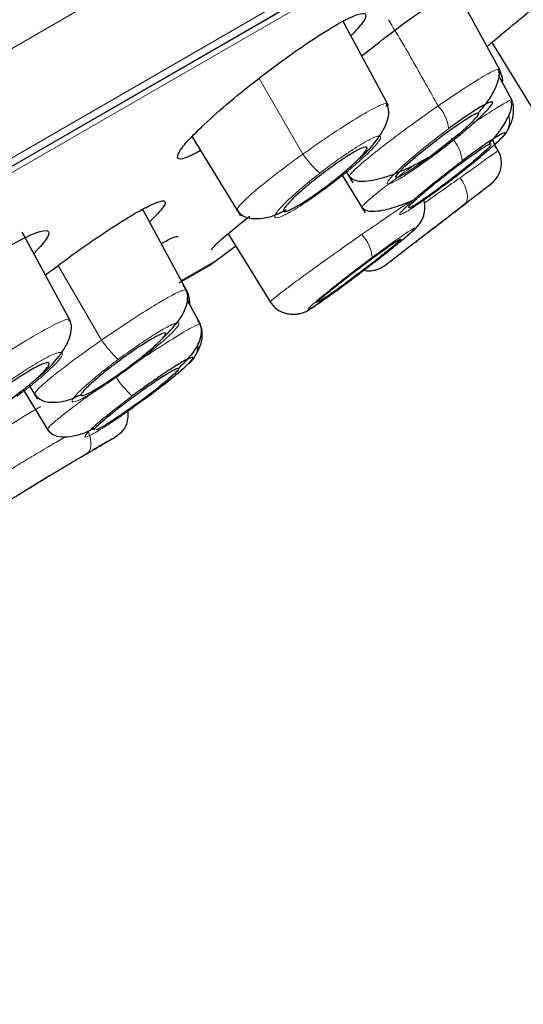
# Model space of a CAD drawing. Units: millimetres. Extents: x 35 to 1139, y 37 to 2288.
# Drawn here: x 820 to 830, y 1798 to 1817 of the extents above; entities that cross this region are included whole.
import ezdxf

# ---------------------------------------------------------------- set-up
doc = ezdxf.new("R2010")
doc.units = ezdxf.units.MM

msp = doc.modelspace()

# ---------------------------------------------------------------- linework, layer by layer
at = {"color": 8, "linetype": 'Continuous', "lineweight": 18}
for p, q in [((752.108, 1776.729), (842.552, 1828.947)), ((754.079, 1775.769), (842.103, 1826.59)), ((754.884, 1776.074), (841.573, 1826.124)), ((841.166, 1825.766), (755.375, 1776.234)), ((825.774, 1814.006), (824.932, 1815.458)), ((827.369, 1814.91), (827.378, 1814.935)), ((823.44, 1811.578), (824.118, 1811.97)), ((821.079, 1811.869), (821.911, 1810.435)), ((821.627, 1808.257), (821.852, 1808.387))]:
    msp.add_line(p, q, dxfattribs=at)
at = {"color": 7, "linetype": 'Continuous', "lineweight": 25}
for p, q in [((766.776, 1782.937), (841.554, 1826.11)), ((829.559, 1815.61), (828.706, 1817.182)), ((827.419, 1814.941), (826.545, 1816.551)), ((829.402, 1816.152), (830.259, 1814.753)), ((829.402, 1816.152), (830.259, 1814.753)), ((829.798, 1815.025), (829.528, 1815.522)), ((829.531, 1815.597), (829.547, 1815.633)), ((827.378, 1814.935), (827.387, 1814.962)), ((829.771, 1815.015), (829.787, 1815.043)), ((823.646, 1814.341), (824.577, 1812.82)), ((829.525, 1814.07), (829.411, 1814.281)), ((826.592, 1813.691), (826.736, 1813.457)), ((826.514, 1813.624), (826.97, 1812.881)), ((823.556, 1811.37), (822.701, 1812.944)), ((821.322, 1810.787), (820.388, 1812.507)), ((824.342, 1812.478), (825.157, 1811.149)), ((823.398, 1811.534), (823.968, 1811.863)), ((823.809, 1810.738), (823.558, 1811.2)), ((823.808, 1810.739), (823.558, 1811.198)), ((820.403, 1809.484), (820.891, 1808.686)), ((820.515, 1809.577), (820.683, 1809.302)), ((821.876, 1808.401), (821.864, 1808.394))]:
    msp.add_line(p, q, dxfattribs=at)
at = {"color": 7, "linetype": 'Continuous', "lineweight": 25, "flags": 128}
for points in [[(829.154, 1814.787), (829.107, 1814.713), (828.976, 1814.579), (828.773, 1814.397), (828.52, 1814.189), (828.248, 1813.979), (827.99, 1813.793), (827.775, 1813.652), (827.721, 1813.62), (827.596, 1813.559), (827.555, 1813.565), (827.602, 1813.639), (827.733, 1813.773), (827.936, 1813.954), (828.189, 1814.162), (828.461, 1814.372), (828.72, 1814.558), (828.934, 1814.699), (828.988, 1814.731)], [(828.236, 1813.947), (828.217, 1813.935), (828.195, 1813.937)], [(826.402, 1813.495), (826.408, 1813.499), (826.403, 1813.517)], [(824.118, 1811.97), (824.29, 1812.098), (824.461, 1812.227), (824.485, 1812.245)]]:
    msp.add_lwpolyline(points, dxfattribs=at)
at = {"color": 8, "linetype": 'Continuous', "lineweight": 18, "flags": 128}
for points in [[(828.794, 1813.554), (828.843, 1813.477), (828.882, 1813.399), (828.911, 1813.323), (828.928, 1813.25), (828.933, 1813.184), (828.926, 1813.126), (828.907, 1813.08), (828.877, 1813.045)], [(821.627, 1808.257), (821.664, 1808.289), (821.69, 1808.336), (821.704, 1808.396), (821.706, 1808.467), (821.696, 1808.546), (821.674, 1808.63), (821.653, 1808.689)]]:
    msp.add_lwpolyline(points, dxfattribs=at)
at = {"color": 7, "linetype": 'Continuous', "lineweight": 25}
for centre, radius, start, end in [((1218.722, 976.211), 948.267, 114.253527, 120.575937), ((829.335, 1814.629), 0.404, 306.2209, 336.0375), ((651.497, 2042.705), 290.188, 307.73953, 307.80815), ((821.722, 1815.173), 4, 304.1637, 306.8008), ((651.497, 2042.705), 290.188, 307.30046, 307.34111), ((823.354, 1810.319), 0.402, 304.4658, 333.9297)]:
    msp.add_arc(centre, radius, start, end, dxfattribs=at)
at = {"color": 8, "linetype": 'Continuous', "lineweight": 18}
for centre, radius, start, end in [((829.111, 1815.364), 0.493, 3.432, 29.5174), ((827.833, 1814.42), 0.741, 5.6915, 43.6325), ((829.285, 1814.647), 0.456, 336.5557, 13.6027), ((828.127, 1813.818), 0.705, 4.5844, 44.6733), ((827.553, 1815.26), 2.177, 215.1953, 228.1007), ((826.423, 1811.979), 0.68, 3.4335, 45.2215), ((823.106, 1811.13), 0.491, 359.8053, 29.5709), ((823.653, 1811.607), 2.099, 213.9197, 227.3094), ((823.315, 1810.336), 0.445, 334.2918, 6.0118), ((823.777, 1810.787), 1.914, 213.3692, 228.1097)]:
    msp.add_arc(centre, radius, start, end, dxfattribs=at)
for points, knots in [([(745.437, 1796.462), (745.568, 1796.529), (745.831, 1796.665), (746.232, 1796.873), (746.639, 1797.083), (747.052, 1797.297), (747.472, 1797.514), (747.898, 1797.735), (748.329, 1797.958), (748.766, 1798.184), (749.21, 1798.414), (749.658, 1798.646), (750.113, 1798.882), (750.573, 1799.12), (751.039, 1799.361), (751.51, 1799.605), (751.986, 1799.852), (752.468, 1800.102), (752.955, 1800.354), (753.447, 1800.609), (753.944, 1800.867), (754.446, 1801.127), (754.953, 1801.39), (755.465, 1801.655), (755.982, 1801.923), (756.503, 1802.193), (757.029, 1802.466), (757.559, 1802.74), (758.094, 1803.018), (758.633, 1803.297), (759.177, 1803.579), (759.724, 1803.862), (760.275, 1804.148), (760.831, 1804.436), (761.39, 1804.726), (761.952, 1805.018), (762.519, 1805.311), (763.088, 1805.607), (763.662, 1805.904), (764.238, 1806.203), (764.817, 1806.504), (765.4, 1806.806), (765.986, 1807.109), (766.574, 1807.415), (767.165, 1807.721), (767.759, 1808.029), (768.355, 1808.339), (768.954, 1808.65), (769.555, 1808.962), (770.158, 1809.275), (770.763, 1809.589), (771.37, 1809.904), (771.98, 1810.221), (772.591, 1810.538), (773.203, 1810.856), (773.818, 1811.176), (774.433, 1811.495), (775.05, 1811.816), (775.669, 1812.137), (776.288, 1812.459), (776.909, 1812.782), (777.53, 1813.105), (778.152, 1813.428), (778.775, 1813.752), (779.399, 1814.076), (780.023, 1814.4), (780.647, 1814.725), (781.272, 1815.049), (781.897, 1815.374), (782.522, 1815.699), (783.146, 1816.024), (783.771, 1816.349), (784.395, 1816.673), (785.019, 1816.998), (785.643, 1817.322), (786.266, 1817.646), (786.888, 1817.969), (787.51, 1818.292), (788.131, 1818.615), (788.751, 1818.937), (789.37, 1819.259), (789.988, 1819.58), (790.605, 1819.901), (791.22, 1820.221), (791.834, 1820.54), (792.447, 1820.859), (793.059, 1821.177), (793.668, 1821.494), (794.276, 1821.81), (794.883, 1822.125), (795.487, 1822.44), (796.09, 1822.753), (796.691, 1823.065), (797.289, 1823.377), (797.885, 1823.687), (798.48, 1823.996), (799.071, 1824.304), (799.661, 1824.611), (800.247, 1824.916), (800.832, 1825.22), (801.413, 1825.523), (801.991, 1825.824), (802.567, 1826.123), (803.139, 1826.421), (803.709, 1826.718), (804.274, 1827.012), (804.837, 1827.305), (805.396, 1827.596), (805.951, 1827.885), (806.503, 1828.173), (807.05, 1828.458), (807.594, 1828.741), (808.134, 1829.022), (808.669, 1829.301), (809.2, 1829.578), (809.727, 1829.852), (810.249, 1830.124), (810.767, 1830.393), (811.28, 1830.661), (811.788, 1830.925), (812.291, 1831.187), (812.789, 1831.446), (813.281, 1831.703), (813.769, 1831.957), (814.251, 1832.208), (814.728, 1832.457), (815.2, 1832.702), (815.666, 1832.945), (816.126, 1833.185), (816.581, 1833.422), (817.03, 1833.655), (817.473, 1833.886), (817.91, 1834.114), (819.02, 1834.692), (820.72, 1835.58), (822.856, 1836.695), (824.767, 1837.692), (826.446, 1838.568), (827.579, 1839.158), (828.304, 1839.538), (828.727, 1839.758), (829.116, 1839.962), (829.472, 1840.148), (829.795, 1840.317), (830.085, 1840.469), (830.341, 1840.603), (830.564, 1840.719), (830.753, 1840.818), (830.908, 1840.899), (831.029, 1840.963), (831.115, 1841.008), (831.169, 1841.036), (831.175, 1841.039), (831.179, 1841.041)], [0, 0, 0, 0, 0.005324, 0.010646, 0.015965, 0.021283, 0.026598, 0.031912, 0.037223, 0.042533, 0.047842, 0.053149, 0.058454, 0.063758, 0.069061, 0.074362, 0.079663, 0.084962, 0.090261, 0.095558, 0.100855, 0.106151, 0.111447, 0.116743, 0.122037, 0.127332, 0.132627, 0.137921, 0.143215, 0.148509, 0.153803, 0.159096, 0.164389, 0.169682, 0.174974, 0.180266, 0.185558, 0.190849, 0.196139, 0.201429, 0.206718, 0.212007, 0.217295, 0.222582, 0.227868, 0.233153, 0.238438, 0.243721, 0.249004, 0.254285, 0.259566, 0.264846, 0.270124, 0.275402, 0.280679, 0.285955, 0.29123, 0.296504, 0.301777, 0.307049, 0.31232, 0.317589, 0.322858, 0.328126, 0.333392, 0.338657, 0.343921, 0.349184, 0.354445, 0.359705, 0.364964, 0.370221, 0.375476, 0.380731, 0.385984, 0.391236, 0.396487, 0.401737, 0.406987, 0.412236, 0.417486, 0.422735, 0.427984, 0.433233, 0.438483, 0.443734, 0.448985, 0.454237, 0.459491, 0.464745, 0.470001, 0.475259, 0.480519, 0.48578, 0.491044, 0.49631, 0.501579, 0.50685, 0.512124, 0.5174, 0.522678, 0.527959, 0.533241, 0.538526, 0.543812, 0.5491, 0.55439, 0.55968, 0.564973, 0.570266, 0.57556, 0.580856, 0.586152, 0.591449, 0.596746, 0.602044, 0.607342, 0.612641, 0.61794, 0.623239, 0.628538, 0.633837, 0.639137, 0.644436, 0.649736, 0.655035, 0.660334, 0.665633, 0.670932, 0.67623, 0.681528, 0.686826, 0.692123, 0.69742, 0.727694, 0.757931, 0.788128, 0.818293, 0.84843, 0.859231, 0.870029, 0.880824, 0.891619, 0.902414, 0.913213, 0.924018, 0.93483, 0.945653, 0.956488, 0.967338, 0.978205, 0.989091, 1, 1, 1, 1]), ([(746.362, 1797.818), (746.501, 1797.89), (746.779, 1798.034), (747.204, 1798.255), (747.637, 1798.479), (748.076, 1798.707), (748.522, 1798.938), (748.976, 1799.174), (749.436, 1799.412), (749.904, 1799.655), (750.378, 1799.901), (751.623, 1800.546), (753.724, 1801.636), (756.754, 1803.208), (759.878, 1804.828), (763.068, 1806.483), (766.373, 1808.197), (769.845, 1809.998), (773.469, 1811.877), (778.188, 1814.324), (783.342, 1816.998), (788.781, 1819.819), (793.491, 1822.261), (798.731, 1824.979), (804.292, 1827.864), (809.821, 1830.731), (814.496, 1833.156), (818.292, 1835.125), (821.384, 1836.728), (823.754, 1837.957), (825.605, 1838.917), (827.163, 1839.725), (828.408, 1840.371), (828.959, 1840.657), (829.135, 1840.748), (829.188, 1840.775), (829.195, 1840.779), (829.198, 1840.78)], [0, 0, 0, 0, 0.005831, 0.011656, 0.017477, 0.023294, 0.02911, 0.034924, 0.040739, 0.046556, 0.052376, 0.058199, 0.091719, 0.12522, 0.156499, 0.187735, 0.219014, 0.250241, 0.283388, 0.316534, 0.375139, 0.417802, 0.458971, 0.500116, 0.560308, 0.616804, 0.669454, 0.718106, 0.760903, 0.803747, 0.838757, 0.873787, 0.920652, 0.967569, 0.978474, 0.989282, 1, 1, 1, 1]), ([(827.417, 1816.583), (827.499, 1816.449), (827.665, 1816.18), (827.901, 1815.766), (828.135, 1815.349), (828.292, 1815.071), (828.37, 1814.932)], [0, 0, 0, 0, 0.247769, 0.497685, 0.74884, 1, 1, 1, 1]), ([(829.547, 1815.633), (829.547, 1815.633), (829.553, 1815.647), (829.495, 1815.634), (829.31, 1815.544), (828.902, 1815.294), (828.549, 1815.054), (828.37, 1814.932)], [0, 0, 0, 0, 0.00114, 0.150588, 0.433562, 0.711673, 1, 1, 1, 1]), ([(827.387, 1814.962), (827.39, 1814.969), (827.402, 1814.994), (827.333, 1814.974), (827.184, 1814.914), (826.869, 1814.739), (826.445, 1814.469), (826.07, 1814.215), (825.874, 1814.076), (825.774, 1814.006)], [0, 0, 0, 0, 0.044341, 0.167127, 0.287752, 0.521304, 0.752221, 0.874153, 1, 1, 1, 1]), ([(829.787, 1815.043), (829.787, 1815.044), (829.798, 1815.063), (829.711, 1815.023), (829.495, 1814.898), (829.254, 1814.739), (829.141, 1814.664)], [0, 0, 0, 0, 0.00995, 0.347642, 0.693816, 1, 1, 1, 1]), ([(828.37, 1814.932), (828.202, 1814.814), (827.932, 1814.624), (827.562, 1814.35), (827.261, 1814.12), (827.004, 1813.914), (826.794, 1813.732), (826.673, 1813.613), (826.667, 1813.585), (826.665, 1813.573)], [0, 0, 0, 0, 0.193892, 0.311604, 0.442946, 0.589192, 0.711571, 0.883924, 1, 1, 1, 1]), ([(828.571, 1814.493), (828.545, 1814.474), (828.491, 1814.434), (828.411, 1814.373), (828.331, 1814.311), (828.251, 1814.248), (828.132, 1814.154), (827.979, 1814.029), (827.806, 1813.882), (827.655, 1813.747), (827.495, 1813.594), (827.378, 1813.458), (827.394, 1813.421), (827.482, 1813.452), (827.583, 1813.505), (827.712, 1813.582), (827.848, 1813.672), (827.982, 1813.763), (828.106, 1813.852), (828.193, 1813.915), (828.236, 1813.947)], [0, 0, 0, 0, 0.025552, 0.0509, 0.076206, 0.101633, 0.127342, 0.190833, 0.254465, 0.317918, 0.381373, 0.506783, 0.631124, 0.693126, 0.755804, 0.815079, 0.87472, 0.916501, 0.958014, 1, 1, 1, 1]), ([(826.402, 1813.495), (826.428, 1813.516), (826.481, 1813.557), (826.559, 1813.619), (826.635, 1813.681), (826.708, 1813.742), (826.811, 1813.83), (826.936, 1813.941), (827.069, 1814.066), (827.173, 1814.176), (827.265, 1814.292), (827.284, 1814.369), (827.169, 1814.343), (827.01, 1814.263), (826.862, 1814.177), (826.69, 1814.067), (826.521, 1813.952), (826.368, 1813.843), (826.233, 1813.743), (826.144, 1813.675), (826.099, 1813.64)], [0, 0, 0, 0, 0.025509, 0.050797, 0.076024, 0.101347, 0.126926, 0.187615, 0.248089, 0.312098, 0.375308, 0.500834, 0.625259, 0.687376, 0.749489, 0.811508, 0.873668, 0.915811, 0.957672, 1, 1, 1, 1]), ([(825.774, 1814.006), (825.622, 1813.895), (825.37, 1813.711), (825.052, 1813.463), (824.81, 1813.263), (824.635, 1813.103), (824.513, 1812.974), (824.519, 1812.947), (824.522, 1812.931)], [0, 0, 0, 0, 0.209837, 0.347694, 0.507361, 0.667043, 0.806834, 1, 1, 1, 1]), ([(829.498, 1814.056), (829.5, 1814.057), (829.506, 1814.061), (829.311, 1813.923), (829.055, 1813.74), (828.883, 1813.618), (828.794, 1813.554)], [0, 0, 0, 0, 0.2272443, 0.5950204, 0.7898086, 1, 1, 1, 1]), ([(828.83, 1813.875), (828.803, 1813.855), (828.75, 1813.815), (828.67, 1813.753), (828.59, 1813.692), (828.51, 1813.629), (828.391, 1813.536), (828.238, 1813.413), (828.063, 1813.268), (827.91, 1813.138), (827.747, 1812.99), (827.624, 1812.863), (827.632, 1812.835), (827.715, 1812.873), (827.813, 1812.931), (827.939, 1813.013), (828.074, 1813.106), (828.207, 1813.2), (828.331, 1813.29), (828.417, 1813.355), (828.461, 1813.388)], [0, 0, 0, 0, 0.025583, 0.050955, 0.076276, 0.101708, 0.127413, 0.190742, 0.254159, 0.317338, 0.380493, 0.505371, 0.629432, 0.691434, 0.754128, 0.81378, 0.873807, 0.91591, 0.957725, 1, 1, 1, 1]), ([(826.099, 1813.64), (826.073, 1813.619), (826.02, 1813.578), (825.942, 1813.515), (825.866, 1813.454), (825.793, 1813.392), (825.689, 1813.304), (825.564, 1813.193), (825.432, 1813.068), (825.327, 1812.958), (825.236, 1812.843), (825.217, 1812.766), (825.333, 1812.793), (825.491, 1812.872), (825.64, 1812.959), (825.812, 1813.068), (825.98, 1813.183), (826.134, 1813.293), (826.268, 1813.392), (826.357, 1813.461), (826.402, 1813.495)], [0, 0, 0, 0, 0.025565, 0.050911, 0.076198, 0.101585, 0.127233, 0.188035, 0.248628, 0.312677, 0.375923, 0.501407, 0.625708, 0.687746, 0.749781, 0.81173, 0.873811, 0.915914, 0.957727, 1, 1, 1, 1]), ([(827.902, 1813.793), (827.888, 1813.783), (827.757, 1813.687), (827.536, 1813.521), (827.277, 1813.321), (827.055, 1813.141), (826.92, 1813.021), (826.91, 1812.995), (826.905, 1812.986)], [0, 0, 0, 0, 0.022019, 0.221704, 0.409385, 0.575196, 0.840022, 1, 1, 1, 1]), ([(828.794, 1813.554), (828.681, 1813.474), (828.474, 1813.327), (828.234, 1813.156), (828.12, 1813.074), (828.108, 1813.066)], [0, 0, 0, 0, 0.522551, 0.952286, 1, 1, 1, 1]), ([(829.387, 1813.437), (829.388, 1813.438), (829.394, 1813.443), (829.364, 1813.419), (829.297, 1813.368), (829.188, 1813.284), (829.049, 1813.177), (828.934, 1813.089), (828.877, 1813.045)], [0, 0, 0, 0, 0.042595, 0.233396, 0.424259, 0.615451, 0.807672, 1, 1, 1, 1]), ([(827.88, 1813.12), (827.868, 1813.113), (827.796, 1813.071), (827.537, 1812.897), (827.204, 1812.671), (827.004, 1812.533), (826.901, 1812.461)], [0, 0, 0, 0, 0.083363, 0.51867, 0.752088, 1, 1, 1, 1]), ([(828.877, 1813.045), (828.758, 1812.954), (828.525, 1812.775), (828.128, 1812.469), (827.76, 1812.186), (827.521, 1812.003), (827.403, 1811.912), (827.352, 1811.873), (827.35, 1811.871), (827.349, 1811.87)], [0, 0, 0, 0, 0.180469, 0.354073, 0.544903, 0.735351, 0.830609, 0.925786, 1, 1, 1, 1]), ([(826.693, 1811.588), (826.719, 1811.608), (826.77, 1811.646), (826.848, 1811.704), (826.925, 1811.763), (827.002, 1811.822), (827.115, 1811.908), (827.261, 1812.021), (827.436, 1812.159), (827.597, 1812.288), (827.78, 1812.44), (827.927, 1812.57), (827.937, 1812.599), (827.863, 1812.559), (827.769, 1812.499), (827.641, 1812.412), (827.5, 1812.312), (827.362, 1812.212), (827.235, 1812.119), (827.146, 1812.053), (827.101, 1812.02)], [0, 0, 0, 0, 0.024368, 0.0485, 0.072534, 0.09661, 0.120867, 0.179131, 0.237098, 0.30139, 0.364963, 0.491989, 0.618404, 0.681743, 0.745147, 0.808562, 0.872099, 0.914843, 0.957218, 1, 1, 1, 1]), ([(826.901, 1812.461), (826.776, 1812.374), (826.548, 1812.215), (826.239, 1811.994), (826.019, 1811.836), (825.799, 1811.676), (825.588, 1811.521), (825.338, 1811.332), (825.193, 1811.215), (825.14, 1811.166), (825.15, 1811.168), (825.153, 1811.169)], [0, 0, 0, 0, 0.144418, 0.263184, 0.357333, 0.413168, 0.548659, 0.661163, 0.858632, 0.971453, 1, 1, 1, 1]), ([(827.101, 1812.02), (826.972, 1811.922), (826.718, 1811.731), (826.346, 1811.441), (826.047, 1811.197), (825.902, 1811.068), (825.867, 1811.025), (825.882, 1811.023), (825.937, 1811.053), (826.016, 1811.104), (826.089, 1811.153), (826.117, 1811.173)], [0, 0, 0, 0, 0.153307, 0.300782, 0.462891, 0.624675, 0.705596, 0.786447, 0.86707, 0.947775, 1, 1, 1, 1]), ([(823.531, 1811.393), (823.531, 1811.399), (823.53, 1811.414), (823.445, 1811.388), (823.242, 1811.29), (822.877, 1811.075), (822.414, 1810.78), (822.08, 1810.551), (821.911, 1810.435)], [0, 0, 0, 0, 0.061755, 0.187745, 0.383497, 0.584158, 0.789636, 1, 1, 1, 1]), ([(821.282, 1810.796), (821.289, 1810.812), (821.303, 1810.846), (821.221, 1810.827), (821.055, 1810.762), (820.73, 1810.59), (820.216, 1810.279), (819.841, 1810.026), (819.65, 1809.897)], [0, 0, 0, 0, 0.098947, 0.219499, 0.336275, 0.557387, 0.774702, 1, 1, 1, 1]), ([(822.512, 1809.953), (822.542, 1809.976), (822.604, 1810.022), (822.693, 1810.091), (822.78, 1810.159), (822.863, 1810.225), (822.982, 1810.323), (823.126, 1810.445), (823.264, 1810.575), (823.36, 1810.677), (823.403, 1810.744), (823.397, 1810.775), (823.338, 1810.767), (823.238, 1810.724), (823.073, 1810.636), (822.878, 1810.516), (822.683, 1810.387), (822.538, 1810.288), (822.386, 1810.179), (822.281, 1810.102), (822.229, 1810.064)], [0, 0, 0, 0, 0.029132, 0.057938, 0.086653, 0.115517, 0.144765, 0.216788, 0.288893, 0.360687, 0.432437, 0.503806, 0.575155, 0.641816, 0.708339, 0.813909, 0.858189, 0.902621, 0.951243, 1, 1, 1, 1]), ([(823.802, 1810.736), (823.803, 1810.738), (823.807, 1810.751), (823.757, 1810.733), (823.615, 1810.665), (823.305, 1810.483), (822.876, 1810.206), (822.567, 1810), (822.437, 1809.911), (822.407, 1809.891)], [0, 0, 0, 0, 0.031924, 0.168345, 0.303305, 0.567657, 0.821411, 0.959578, 1, 1, 1, 1]), ([(821.911, 1810.435), (821.756, 1810.327), (821.498, 1810.145), (821.169, 1809.897), (820.922, 1809.702), (820.747, 1809.551), (820.629, 1809.433), (820.636, 1809.412), (820.64, 1809.4)], [0, 0, 0, 0, 0.2107501, 0.3530021, 0.5196257, 0.6762338, 0.8145917, 1, 1, 1, 1]), ([(820.282, 1809.355), (820.309, 1809.375), (820.363, 1809.415), (820.442, 1809.475), (820.519, 1809.535), (820.594, 1809.595), (820.702, 1809.683), (820.834, 1809.795), (820.969, 1809.921), (821.073, 1810.029), (821.16, 1810.14), (821.17, 1810.215), (821.045, 1810.189), (820.877, 1810.111), (820.724, 1810.028), (820.552, 1809.926), (820.386, 1809.819), (820.234, 1809.717), (820.099, 1809.622), (820.01, 1809.557), (819.965, 1809.525)], [0, 0, 0, 0, 0.025528, 0.050853, 0.076139, 0.101546, 0.127235, 0.190803, 0.254511, 0.318097, 0.381679, 0.507449, 0.632219, 0.69446, 0.757413, 0.816419, 0.875815, 0.917205, 0.958358, 1, 1, 1, 1]), ([(822.229, 1810.064), (822.202, 1810.043), (822.148, 1810.003), (822.069, 1809.942), (821.992, 1809.882), (821.917, 1809.823), (821.81, 1809.736), (821.677, 1809.625), (821.54, 1809.502), (821.435, 1809.399), (821.344, 1809.294), (821.327, 1809.228), (821.444, 1809.263), (821.605, 1809.346), (821.754, 1809.433), (821.923, 1809.54), (822.088, 1809.65), (822.241, 1809.756), (822.376, 1809.853), (822.466, 1809.919), (822.512, 1809.953)], [0, 0, 0, 0, 0.025583, 0.050954, 0.076275, 0.101708, 0.127412, 0.190741, 0.254158, 0.317337, 0.380492, 0.505369, 0.629431, 0.691433, 0.754126, 0.813778, 0.873806, 0.915909, 0.957725, 1, 1, 1, 1]), ([(822.178, 1809.735), (822.053, 1809.647), (821.825, 1809.488), (821.546, 1809.285), (821.36, 1809.146), (821.185, 1809.012), (821.035, 1808.892), (820.891, 1808.766), (820.885, 1808.742), (820.881, 1808.727)], [0, 0, 0, 0, 0.173143, 0.315532, 0.428406, 0.495347, 0.657787, 0.792668, 1, 1, 1, 1]), ([(822.499, 1809.363), (822.473, 1809.343), (822.421, 1809.304), (822.345, 1809.247), (822.27, 1809.19), (822.198, 1809.134), (822.095, 1809.053), (821.968, 1808.951), (821.829, 1808.834), (821.713, 1808.731), (821.604, 1808.623), (821.565, 1808.555), (821.667, 1808.591), (821.821, 1808.677), (821.969, 1808.768), (822.143, 1808.882), (822.315, 1808.999), (822.473, 1809.11), (822.611, 1809.21), (822.703, 1809.277), (822.749, 1809.311)], [0, 0, 0, 0, 0.024403, 0.048571, 0.072641, 0.096753, 0.121044, 0.179316, 0.237298, 0.301602, 0.365198, 0.492205, 0.61855, 0.681842, 0.745198, 0.808573, 0.872063, 0.914819, 0.957209, 1, 1, 1, 1]), ([(819.819, 1808.586), (819.903, 1808.642), (820.155, 1808.809), (820.504, 1809.024), (820.717, 1809.146), (820.741, 1809.16)], [0, 0, 0, 0, 0.306529, 0.921128, 1, 1, 1, 1]), ([(821.225, 1808.584), (821.141, 1808.535), (820.952, 1808.424), (820.652, 1808.246), (820.376, 1808.081), (820.219, 1807.987), (820.157, 1807.949)], [0, 0, 0, 0, 0.235483, 0.526101, 0.810616, 1, 1, 1, 1]), ([(820.039, 1807.294), (820.034, 1807.29), (820.014, 1807.278), (820.145, 1807.36), (820.416, 1807.53), (820.801, 1807.766), (821.235, 1808.027), (821.496, 1808.18), (821.627, 1808.257)], [0, 0, 0, 0, 0.062405, 0.250661, 0.43847, 0.625765, 0.812793, 1, 1, 1, 1])]:
    msp.add_open_spline(points, degree=3, knots=knots, dxfattribs=at)
at = {"color": 7, "linetype": 'Continuous', "lineweight": 25}
for points, knots in [([(744.288, 1790.57), (745.108, 1791.017), (746.837, 1791.959), (749.658, 1793.496), (752.671, 1795.136), (756.938, 1797.454), (762.724, 1800.595), (770.184, 1804.642), (777.954, 1808.857), (785.869, 1813.149), (793.769, 1817.429), (801.46, 1821.594), (808.751, 1825.544), (815.47, 1829.183), (821.446, 1832.417), (826.545, 1835.176), (830.633, 1837.391), (834.619, 1839.552), (835.834, 1840.21), (835.834, 1840.21)], [0, 0, 0, 0, 0.03125, 0.0625, 0.09375, 0.125, 0.1875, 0.25, 0.3125, 0.375, 0.4375, 0.5, 0.5625, 0.625, 0.6875, 0.75, 0.8125, 0.875, 1, 1, 1, 1]), ([(744.705, 1788.662), (748.033, 1790.469), (752.038, 1792.645), (760.962, 1797.493), (765.883, 1800.165), (773.597, 1804.354), (776.223, 1805.78), (781.534, 1808.664), (784.218, 1810.122), (792.242, 1814.479), (797.557, 1817.365), (807.654, 1822.847), (812.437, 1825.444), (820.997, 1830.09), (824.775, 1832.141), (830.964, 1835.5), (833.375, 1836.808), (836.607, 1838.56), (837.427, 1839.004), (837.428, 1839.003)], [0, 0, 0, 0, 0.125, 0.125, 0.25, 0.25, 0.3125, 0.3125, 0.375, 0.375, 0.5, 0.5, 0.625, 0.625, 0.75, 0.75, 0.875, 0.875, 1, 1, 1, 1]), ([(829.302, 1816.065), (829.342, 1816.1), (829.468, 1816.209), (829.858, 1816.531), (830.406, 1816.976), (830.917, 1817.384), (831.2, 1817.605), (831.289, 1817.676)], [0, 0, 0, 0, 0.117747, 0.369516, 0.624054, 0.8807, 1, 1, 1, 1]), ([(826.896, 1815.885), (827.08, 1816.031), (827.466, 1816.337), (828.054, 1816.765), (828.569, 1817.112), (828.942, 1817.326), (829.089, 1817.374), (829.137, 1817.345), (829.098, 1817.249), (828.91, 1817.057), (828.823, 1816.967)], [0, 0, 0, 0, 0.130922, 0.273755, 0.414704, 0.55404, 0.692733, 0.733477, 0.875386, 1, 1, 1, 1]), ([(823.37, 1813.934), (823.375, 1813.976), (823.385, 1814.06), (823.659, 1814.37), (824.092, 1814.778), (824.656, 1815.252), (825.28, 1815.733), (825.887, 1816.162), (826.408, 1816.491), (826.787, 1816.686), (826.941, 1816.719), (826.996, 1816.676), (826.965, 1816.568), (826.781, 1816.368), (826.695, 1816.274)], [0, 0, 0, 0, 0.090125, 0.180214, 0.271124, 0.362448, 0.453274, 0.54291, 0.631209, 0.718626, 0.805982, 0.831483, 0.921615, 1, 1, 1, 1]), ([(829.134, 1814.792), (829.163, 1814.824), (829.271, 1814.941), (829.411, 1815.144), (829.52, 1815.381), (829.559, 1815.539), (829.533, 1815.594), (829.532, 1815.597)], [0, 0, 0, 0, 0.105985, 0.390693, 0.682762, 0.97973, 1, 1, 1, 1]), ([(829.607, 1815.376), (829.608, 1815.379), (829.616, 1815.432), (829.597, 1815.522), (829.56, 1815.596), (829.544, 1815.628)], [0, 0, 0, 0, 0.029942, 0.567466, 1, 1, 1, 1]), ([(828.236, 1813.947), (828.263, 1813.967), (828.316, 1814.007), (828.397, 1814.068), (828.477, 1814.13), (828.557, 1814.192), (828.676, 1814.286), (828.829, 1814.411), (829.003, 1814.559), (829.154, 1814.694), (829.314, 1814.848), (829.431, 1814.984), (829.414, 1815.021), (829.324, 1814.989), (829.222, 1814.935), (829.093, 1814.857), (828.957, 1814.768), (828.824, 1814.676), (828.7, 1814.588), (828.614, 1814.525), (828.571, 1814.493)], [0, 0, 0, 0, 0.025528, 0.050854, 0.076139, 0.101546, 0.127235, 0.190804, 0.254512, 0.318099, 0.38168, 0.507451, 0.632222, 0.694463, 0.757416, 0.816422, 0.875818, 0.917206, 0.958359, 1, 1, 1, 1]), ([(829.347, 1814.213), (829.38, 1814.247), (829.492, 1814.365), (829.638, 1814.564), (829.753, 1814.794), (829.797, 1814.951), (829.772, 1815.007), (829.769, 1815.014)], [0, 0, 0, 0, 0.112397, 0.387679, 0.670084, 0.957303, 1, 1, 1, 1]), ([(829.701, 1814.46), (829.734, 1814.523), (829.801, 1814.65), (829.826, 1814.841), (829.816, 1814.973), (829.786, 1815.024), (829.782, 1815.031)], [0, 0, 0, 0, 0.305164, 0.623803, 0.946133, 1, 1, 1, 1]), ([(826.799, 1813.871), (826.837, 1813.903), (827.039, 1814.075), (827.289, 1814.382), (827.445, 1814.719), (827.415, 1814.887), (827.406, 1814.941)], [0, 0, 0, 0, 0.089527, 0.468559, 0.828856, 1, 1, 1, 1]), ([(828.988, 1814.731), (829.037, 1814.758), (829.126, 1814.806), (829.14, 1814.794), (829.146, 1814.788)], [0, 0, 0, 0, 0.557013, 1, 1, 1, 1]), ([(828.461, 1813.388), (828.491, 1813.411), (828.552, 1813.456), (828.643, 1813.526), (828.734, 1813.596), (828.825, 1813.667), (828.959, 1813.773), (829.13, 1813.912), (829.317, 1814.07), (829.472, 1814.206), (829.584, 1814.312), (829.65, 1814.385), (829.663, 1814.418), (829.63, 1814.415), (829.539, 1814.369), (829.399, 1814.281), (829.24, 1814.173), (829.117, 1814.085), (828.98, 1813.986), (828.88, 1813.912), (828.83, 1813.875)], [0, 0, 0, 0, 0.029155, 0.057983, 0.08672, 0.115607, 0.144878, 0.216957, 0.289118, 0.360967, 0.432773, 0.504202, 0.575611, 0.642348, 0.708949, 0.814638, 0.858868, 0.903257, 0.951555, 1, 1, 1, 1]), ([(829.3, 1814.169), (829.339, 1814.19), (829.391, 1814.219), (829.385, 1814.202), (829.383, 1814.198)], [0, 0, 0, 0, 0.745154, 1, 1, 1, 1]), ([(823.809, 1814.074), (823.73, 1814.032), (823.518, 1813.918), (823.404, 1813.901), (823.376, 1813.928), (823.37, 1813.934)], [0, 0, 0, 0, 0.315295, 0.845404, 1, 1, 1, 1]), ([(826.752, 1814.041), (826.831, 1814.087), (826.893, 1814.117), (826.981, 1814.147), (827.005, 1814.146), (827.012, 1814.113), (826.995, 1814.08), (826.921, 1813.989), (826.865, 1813.93), (826.724, 1813.796), (826.637, 1813.72), (826.447, 1813.562), (826.344, 1813.48), (826.026, 1813.239), (825.815, 1813.095), (825.579, 1812.959), (825.517, 1812.929), (825.429, 1812.899), (825.405, 1812.9), (825.398, 1812.933), (825.416, 1812.966), (825.489, 1813.057), (825.545, 1813.116), (825.687, 1813.25), (825.773, 1813.326), (825.963, 1813.484), (826.066, 1813.566), (826.278, 1813.726), (826.383, 1813.802), (826.582, 1813.938), (826.674, 1813.996), (826.752, 1814.041)], [0, 0, 0, 0, 0.0625, 0.0625, 0.125, 0.125, 0.1875, 0.1875, 0.25, 0.25, 0.3125, 0.3125, 0.375, 0.375, 0.5, 0.5, 0.5625, 0.5625, 0.625, 0.625, 0.6875, 0.6875, 0.75, 0.75, 0.8125, 0.8125, 0.875, 0.875, 0.9375, 0.9375, 1, 1, 1, 1]), ([(827.807, 1812.979), (827.804, 1812.983), (827.797, 1812.993), (827.888, 1813.086), (828.057, 1813.237), (828.292, 1813.432), (828.561, 1813.645), (828.835, 1813.853), (829.08, 1814.028), (829.228, 1814.126), (829.286, 1814.161), (829.3, 1814.169)], [0, 0, 0, 0, 0.081203, 0.20523, 0.330562, 0.457139, 0.584352, 0.711298, 0.837178, 0.961679, 1, 1, 1, 1]), ([(829.381, 1814.178), (829.348, 1814.134), (829.249, 1814.04), (828.961, 1813.794), (828.776, 1813.646), (828.403, 1813.359), (828.217, 1813.223), (828.003, 1813.078), (827.943, 1813.039), (827.851, 1812.985), (827.82, 1812.97), (827.806, 1812.969)], [0, 0, 0, 0, 0.25, 0.25, 0.5, 0.5, 0.75, 0.75, 0.875, 0.875, 1, 1, 1, 1]), ([(829.391, 1813.44), (829.437, 1813.485), (829.509, 1813.555), (829.563, 1813.68), (829.585, 1813.783), (829.585, 1813.889), (829.558, 1814.022), (829.502, 1814.105), (829.465, 1814.159)], [0, 0, 0, 0, 0.239183, 0.368409, 0.50048, 0.632481, 0.761503, 1, 1, 1, 1]), ([(826.655, 1813.589), (826.706, 1813.545), (826.781, 1813.479), (827.009, 1813.486), (827.214, 1813.524), (827.447, 1813.594), (827.694, 1813.692), (827.942, 1813.808), (828.102, 1813.898), (828.18, 1813.942)], [0, 0, 0, 0, 0.2590077, 0.389082, 0.517812, 0.6441533, 0.7671328, 0.8860029, 1, 1, 1, 1]), ([(820.826, 1811.681), (821.025, 1811.831), (821.427, 1812.134), (822.036, 1812.551), (822.559, 1812.878), (822.941, 1813.078), (823.093, 1813.119), (823.145, 1813.084), (823.108, 1812.986), (822.918, 1812.795), (822.83, 1812.707)], [0, 0, 0, 0, 0.137467, 0.278331, 0.417648, 0.555929, 0.694125, 0.735247, 0.87667, 1, 1, 1, 1]), ([(826.899, 1812.996), (826.919, 1812.974), (826.958, 1812.929), (827.079, 1812.905), (827.243, 1812.914), (827.447, 1812.959), (827.67, 1813.03), (827.831, 1813.099), (827.907, 1813.131)], [0, 0, 0, 0, 0.171506, 0.343561, 0.514999, 0.684512, 0.850746, 1, 1, 1, 1]), ([(827.522, 1812.002), (827.52, 1812.001), (827.51, 1811.993), (827.514, 1811.996), (827.541, 1812.017), (827.674, 1812.119), (827.876, 1812.274), (828.128, 1812.468), (828.402, 1812.678), (828.667, 1812.882), (828.892, 1813.055), (829.049, 1813.176), (829.108, 1813.221), (829.112, 1813.224), (829.112, 1813.224)], [0, 0, 0, 0, 0.006774, 0.038554, 0.140678, 0.242789, 0.345295, 0.448643, 0.55279, 0.657343, 0.76172, 0.865414, 0.968223, 1, 1, 1, 1]), ([(827.701, 1812.376), (827.76, 1812.425), (827.891, 1812.533), (827.981, 1812.621), (828.058, 1812.723), (828.1, 1812.841), (828.117, 1812.936), (828.116, 1813.037), (828.105, 1813.113), (828.089, 1813.149), (828.086, 1813.156)], [0, 0, 0, 0, 0.235653, 0.51845, 0.701262, 0.772105, 0.839319, 0.908605, 0.981844, 1, 1, 1, 1]), ([(824.496, 1812.955), (824.529, 1812.91), (824.598, 1812.818), (824.779, 1812.76), (825.004, 1812.77), (825.231, 1812.821), (825.392, 1812.907), (825.458, 1812.943)], [0, 0, 0, 0, 0.203841, 0.415386, 0.630443, 0.846416, 1, 1, 1, 1]), ([(824.017, 1812.167), (824.032, 1812.191), (824.063, 1812.24), (824.335, 1812.478), (824.623, 1812.711), (824.755, 1812.818)], [0, 0, 0, 0, 0.350524, 0.700966, 1, 1, 1, 1]), ([(817.225, 1809.862), (817.23, 1809.905), (817.238, 1809.992), (817.515, 1810.301), (817.955, 1810.701), (818.528, 1811.161), (819.159, 1811.622), (819.774, 1812.031), (820.304, 1812.342), (820.693, 1812.523), (820.852, 1812.549), (820.911, 1812.501), (820.882, 1812.39), (820.696, 1812.192), (820.609, 1812.1)], [0, 0, 0, 0, 0.09044, 0.180855, 0.271814, 0.362782, 0.452995, 0.542035, 0.630015, 0.717514, 0.805301, 0.831348, 0.921793, 1, 1, 1, 1]), ([(823.049, 1812.281), (823.094, 1812.307), (823.268, 1812.41), (823.355, 1812.435), (823.376, 1812.421), (823.381, 1812.417)], [0, 0, 0, 0, 0.211487, 0.817746, 1, 1, 1, 1]), ([(826.049, 1811.158), (826.047, 1811.157), (826.031, 1811.15), (826.084, 1811.202), (826.211, 1811.312), (826.419, 1811.481), (826.674, 1811.681), (826.95, 1811.891), (827.215, 1812.087), (827.437, 1812.245), (827.558, 1812.326), (827.599, 1812.351), (827.609, 1812.356)], [0, 0, 0, 0, 0.0124902, 0.129833, 0.2476301, 0.3663951, 0.4860781, 0.6062275, 0.7261754, 0.8453373, 0.9634824, 1, 1, 1, 1]), ([(827.609, 1812.356), (827.643, 1812.376), (827.656, 1812.38), (827.641, 1812.355), (827.612, 1812.327), (827.519, 1812.245), (827.453, 1812.19), (827.295, 1812.062), (827.202, 1811.989), (827.004, 1811.835), (826.898, 1811.754), (826.689, 1811.596), (826.587, 1811.52), (826.302, 1811.312), (826.154, 1811.211), (826.086, 1811.171)], [0, 0, 0, 0, 0.125, 0.125, 0.25, 0.25, 0.375, 0.375, 0.5, 0.5, 0.625, 0.625, 0.75, 0.75, 1, 1, 1, 1]), ([(826.69, 1811.586), (826.767, 1811.643), (826.922, 1811.76), (827.161, 1811.942), (827.387, 1812.119), (827.583, 1812.276), (827.666, 1812.346), (827.701, 1812.376)], [0, 0, 0, 0, 0.201924, 0.407778, 0.621438, 0.839184, 1, 1, 1, 1]), ([(826.943, 1811.776), (826.944, 1811.776), (826.981, 1811.764), (827.058, 1811.763), (827.165, 1811.777), (827.263, 1811.812), (827.319, 1811.85), (827.346, 1811.868)], [0, 0, 0, 0, 0.011199, 0.272712, 0.528094, 0.771868, 1, 1, 1, 1]), ([(826.117, 1811.173), (826.132, 1811.183), (826.187, 1811.22), (826.368, 1811.349), (826.563, 1811.492), (826.693, 1811.588)], [0, 0, 0, 0, 0.105031, 0.403063, 1, 1, 1, 1]), ([(826.117, 1811.173), (826.166, 1811.207), (826.264, 1811.273), (826.468, 1811.421), (826.615, 1811.53), (826.69, 1811.586)], [0, 0, 0, 0, 0.331637, 0.660503, 1, 1, 1, 1]), ([(823.047, 1810.434), (823.174, 1810.561), (823.428, 1810.816), (823.569, 1811.132), (823.564, 1811.358), (823.506, 1811.446), (823.478, 1811.489)], [0, 0, 0, 0, 0.338946, 0.681104, 0.84496, 1, 1, 1, 1]), ([(823.599, 1811.124), (823.6, 1811.131), (823.609, 1811.184), (823.588, 1811.28), (823.562, 1811.369), (823.534, 1811.403), (823.533, 1811.404)], [0, 0, 0, 0, 0.05969, 0.524477, 0.984462, 1, 1, 1, 1]), ([(825.143, 1811.172), (825.177, 1811.126), (825.228, 1811.057), (825.332, 1810.992), (825.418, 1810.956), (825.506, 1810.935), (825.591, 1810.929), (825.666, 1810.934), (825.839, 1810.973), (825.904, 1811.027), (826.074, 1811.144), (826.117, 1811.173)], [0, 0, 0, 0, 0.120453, 0.180224, 0.23724, 0.291268, 0.344008, 0.399176, 0.46157, 0.863908, 1, 1, 1, 1]), ([(826.018, 1811.105), (826.059, 1811.132), (826.122, 1811.173), (826.213, 1811.239), (826.243, 1811.26)], [0, 0, 0, 0, 0.6697417, 1, 1, 1, 1]), ([(820.657, 1809.695), (820.706, 1809.735), (820.923, 1809.91), (821.133, 1810.159), (821.286, 1810.428), (821.331, 1810.615), (821.336, 1810.74), (821.307, 1810.79), (821.306, 1810.793)], [0, 0, 0, 0, 0.108984, 0.474745, 0.652038, 0.82496, 0.991768, 1, 1, 1, 1]), ([(823.385, 1809.891), (823.477, 1809.98), (823.698, 1810.195), (823.828, 1810.467), (823.834, 1810.687), (823.781, 1810.774), (823.756, 1810.816)], [0, 0, 0, 0, 0.271258, 0.648473, 0.829086, 1, 1, 1, 1]), ([(823.715, 1810.142), (823.749, 1810.203), (823.818, 1810.327), (823.85, 1810.515), (823.842, 1810.653), (823.81, 1810.712), (823.802, 1810.726)], [0, 0, 0, 0, 0.289744, 0.592208, 0.898514, 1, 1, 1, 1]), ([(822.89, 1810.468), (822.968, 1810.513), (823.031, 1810.544), (823.117, 1810.577), (823.14, 1810.577), (823.145, 1810.548), (823.126, 1810.518), (823.05, 1810.432), (822.992, 1810.376), (822.847, 1810.247), (822.759, 1810.174), (822.566, 1810.02), (822.461, 1809.941), (822.14, 1809.707), (821.927, 1809.565), (821.692, 1809.43), (821.63, 1809.398), (821.544, 1809.366), (821.52, 1809.365), (821.516, 1809.395), (821.534, 1809.425), (821.611, 1809.51), (821.668, 1809.567), (821.814, 1809.695), (821.902, 1809.769), (822.095, 1809.922), (822.2, 1810.002), (822.521, 1810.236), (822.734, 1810.378), (822.89, 1810.468)], [0, 0, 0, 0, 0.0625, 0.0625, 0.125, 0.125, 0.1875, 0.1875, 0.25, 0.25, 0.3125, 0.3125, 0.375, 0.375, 0.5, 0.5, 0.5625, 0.5625, 0.625, 0.625, 0.6875, 0.6875, 0.75, 0.75, 0.8125, 0.8125, 0.875, 0.875, 1, 1, 1, 1]), ([(822.749, 1809.311), (822.775, 1809.331), (822.827, 1809.37), (822.904, 1809.427), (822.979, 1809.484), (823.051, 1809.541), (823.155, 1809.622), (823.282, 1809.724), (823.423, 1809.842), (823.539, 1809.946), (823.65, 1810.055), (823.69, 1810.124), (823.587, 1810.087), (823.432, 1810.001), (823.283, 1809.909), (823.108, 1809.795), (822.935, 1809.676), (822.776, 1809.565), (822.637, 1809.465), (822.545, 1809.397), (822.499, 1809.363)], [0, 0, 0, 0, 0.024367, 0.048499, 0.072534, 0.09661, 0.120867, 0.17913, 0.237098, 0.301389, 0.364963, 0.491989, 0.618403, 0.681739, 0.745147, 0.808561, 0.872099, 0.914842, 0.957218, 1, 1, 1, 1]), ([(820.546, 1809.857), (820.636, 1809.909), (820.712, 1809.948), (820.83, 1809.997), (820.871, 1810.007), (820.911, 1809.994), (820.91, 1809.973), (820.867, 1809.902), (820.825, 1809.853), (820.706, 1809.735), (820.629, 1809.666), (820.452, 1809.518), (820.352, 1809.44), (820.035, 1809.203), (819.811, 1809.053), (819.54, 1808.897), (819.464, 1808.858), (819.346, 1808.809), (819.305, 1808.8), (819.265, 1808.812), (819.266, 1808.834), (819.309, 1808.904), (819.352, 1808.953), (819.47, 1809.071), (819.547, 1809.14), (819.725, 1809.288), (819.824, 1809.367), (820.141, 1809.603), (820.366, 1809.753), (820.546, 1809.857)], [0, 0, 0, 0, 0.0625, 0.0625, 0.125, 0.125, 0.1875, 0.1875, 0.25, 0.25, 0.3125, 0.3125, 0.375, 0.375, 0.5, 0.5, 0.5625, 0.5625, 0.625, 0.625, 0.6875, 0.6875, 0.75, 0.75, 0.8125, 0.8125, 0.875, 0.875, 1, 1, 1, 1]), ([(823.394, 1809.89), (823.389, 1809.865), (823.316, 1809.79), (823.064, 1809.575), (822.888, 1809.436), (822.512, 1809.156), (822.315, 1809.018), (822.072, 1808.858), (822.001, 1808.813), (821.882, 1808.744), (821.838, 1808.721), (821.809, 1808.71)], [0, 0, 0, 0, 0.25, 0.25, 0.5, 0.5, 0.75, 0.75, 0.875, 0.875, 1, 1, 1, 1]), ([(823.232, 1809.829), (823.281, 1809.856), (823.37, 1809.905), (823.381, 1809.895), (823.386, 1809.891)], [0, 0, 0, 0, 0.559262, 1, 1, 1, 1]), ([(821.779, 1808.712), (821.775, 1808.712), (821.757, 1808.711), (821.813, 1808.775), (821.947, 1808.899), (822.161, 1809.075), (822.422, 1809.276), (822.702, 1809.481), (822.967, 1809.664), (823.14, 1809.775), (823.214, 1809.819), (823.232, 1809.829)], [0, 0, 0, 0, 0.027774, 0.159387, 0.292082, 0.425802, 0.560043, 0.694059, 0.827197, 0.959199, 1, 1, 1, 1]), ([(820.612, 1809.419), (820.646, 1809.375), (820.713, 1809.287), (820.894, 1809.233), (821.117, 1809.246), (821.33, 1809.294), (821.477, 1809.371), (821.53, 1809.399)], [0, 0, 0, 0, 0.211746, 0.430604, 0.652302, 0.874322, 1, 1, 1, 1]), ([(822.404, 1808.871), (822.411, 1808.905), (822.424, 1808.971), (822.426, 1809.052), (822.41, 1809.095), (822.406, 1809.106)], [0, 0, 0, 0, 0.4312795, 0.8534537, 1, 1, 1, 1]), ([(820.862, 1808.736), (820.895, 1808.695), (820.962, 1808.612), (821.141, 1808.567), (821.362, 1808.588), (821.572, 1808.642), (821.716, 1808.721), (821.767, 1808.749)], [0, 0, 0, 0, 0.2129316, 0.4326486, 0.6548527, 0.8770978, 1, 1, 1, 1]), ([(822.404, 1808.871), (822.393, 1808.839), (822.371, 1808.775), (822.299, 1808.663), (822.221, 1808.607), (822.17, 1808.57)], [0, 0, 0, 0, 0.2630174, 0.5207318, 1, 1, 1, 1]), ([(821.852, 1808.387), (821.884, 1808.406), (822.027, 1808.489), (822.155, 1808.561), (822.189, 1808.581), (822.053, 1808.503), (821.847, 1808.385), (821.745, 1808.325)], [0, 0, 0, 0, 0.068373, 0.301269, 0.534435, 0.767465, 1, 1, 1, 1]), ([(820.228, 1807.412), (820.239, 1807.418), (820.255, 1807.429), (820.357, 1807.492), (820.488, 1807.574), (820.669, 1807.684), (820.878, 1807.812), (821.116, 1807.955), (821.348, 1808.093), (821.552, 1808.213), (821.701, 1808.3), (821.801, 1808.358), (821.832, 1808.376), (821.834, 1808.377)], [0, 0, 0, 0, 0.1356213, 0.2151117, 0.2947264, 0.4178204, 0.5082003, 0.5900967, 0.7345946, 0.8124755, 0.8906643, 0.9913796, 1, 1, 1, 1]), ([(821.944, 1808.441), (821.939, 1808.438), (821.93, 1808.433), (821.865, 1808.395), (821.834, 1808.377)], [0, 0, 0, 0, 0.523317, 1, 1, 1, 1])]:
    msp.add_open_spline(points, degree=3, knots=knots, dxfattribs=at)

doc.saveas('drawing.dxf')
